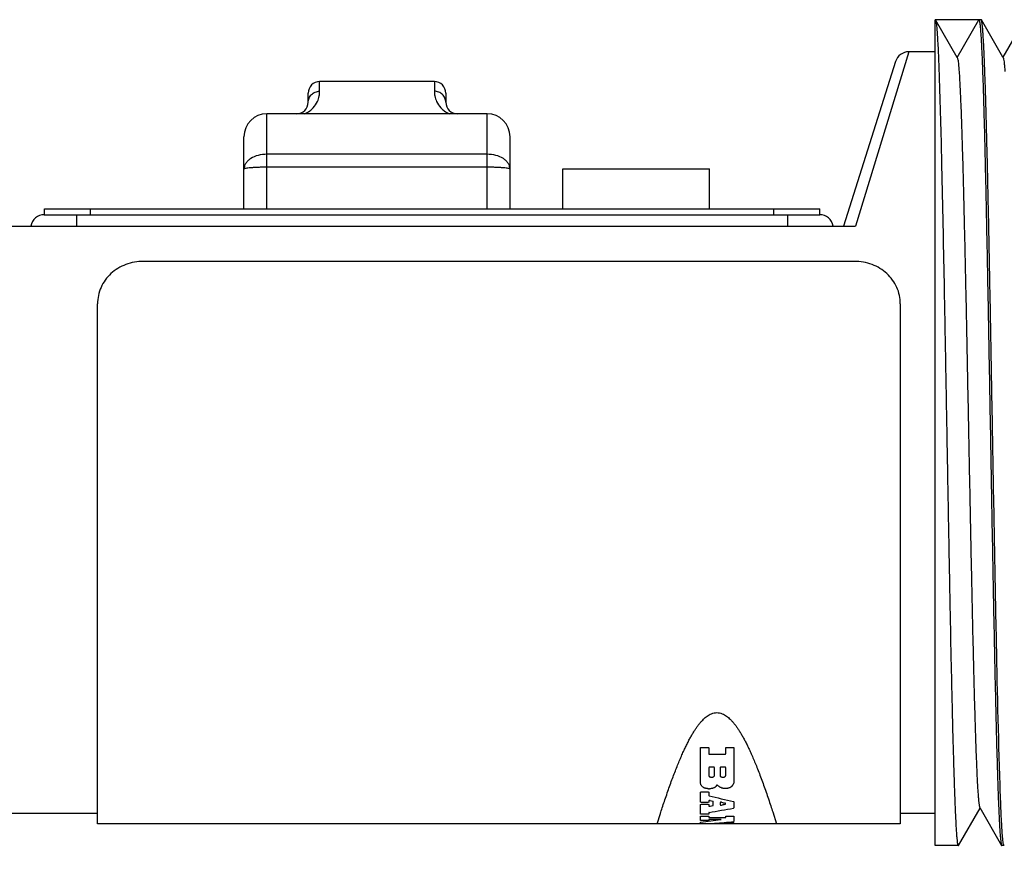
# Model space of a CAD drawing. Units: inches. Extents: x 0.7 to 21.3, y 0.5 to 16.
# Drawn here: x 8.8 to 9.6, y 8.8 to 9.5 of the extents above; entities that cross this region are included whole.
import ezdxf

# ---------------------------------------------------------------- set-up
doc = ezdxf.new("R2010")
doc.units = ezdxf.units.IN
doc.header["$LTSCALE"] = 1.21
doc.header["$MEASUREMENT"] = 0
doc.layers.get('0').update_dxf_attribs({"linetype": 'CONTINUOUS'})
for name, color, linetype in [('02___PRT_ALL_AXES', 7, 'CONTINUOUS'), ('03___PRT_ALL_CURVES', 7, 'CONTINUOUS'), ('AXIS_COSMETIC_THREADS', 7, 'CONTINUOUS'), ('SCHEME_DIMS', 7, 'CONTINUOUS')]:
    doc.layers.add(name, color=color, linetype=linetype)
doc.dimstyles.new('DIMSTYLE_1', dxfattribs={"dimtxt": 0.1, "dimasz": 0.1875, "dimexe": 0.125, "dimexo": 0.0625, "dimgap": 0.1, "dimtad": 0, "dimtih": 1, "dimtoh": 1, "dimdec": 1, "dimzin": 4, "dimdsep": 46, "dimtxsty": 'STANDARD', "dimblk": '_FILLED', "dimblk1": '_FILLED', "dimblk2": '_FILLED', "dimcen": 0.09, "dimadec": 0, "dimazin": 0, "dimtp": 0.1, "dimtm": 0.1, "dimtfac": 1, "dimtdec": 1, "dimtofl": 0, "dimtmove": 0, "dimatfit": 3, "dimldrblk": '_FILLED', "dimfxl": 1, "dimtolj": 1, "dimtzin": 4, "dimarcsym": 0})

# ---------------------------------------------------------------- blocks, each defined once
blk = doc.blocks.new('_FILLED')
at = {"color": 0, "linetype": 'BYBLOCK'}
blk.add_solid([(0, 0), (-1, 0.1667), (-1, -0.1667)], dxfattribs=at)
blk = doc.blocks.new('*D2')
at = {"layer": 'SCHEME_DIMS', "color": 7, "linetype": 'CONTINUOUS'}
for p, q in [((11.12431, 9.08861), (11.12431, 8.05116)), ((8.10711, 8.80613), (8.10711, 8.05116)), ((8.10711, 8.17616), (9.21571, 8.17616)), ((11.12431, 8.17616), (10.01571, 8.17616))]:
    blk.add_line(p, q, dxfattribs=at)
at = {"layer": 'SCHEME_DIMS', "color": 7, "linetype": 'CONTINUOUS', "xscale": 0.1875, "yscale": 0.1875, "zscale": 0.1875, "rotation": 180}
blk.add_blockref('_FILLED', (8.10711, 8.17616), dxfattribs=at)
at = {"layer": 'SCHEME_DIMS', "color": 7, "linetype": 'CONTINUOUS', "xscale": 0.1875, "yscale": 0.1875, "zscale": 0.1875}
blk.add_blockref('_FILLED', (11.12431, 8.17616), dxfattribs=at)
at = {"layer": 'SCHEME_DIMS', "color": 7, "linetype": 'CONTINUOUS', "insert": (9.51571, 8.22616), "char_height": 0.1, "width": 0.6, "attachment_point": 2, "line_spacing_factor": 0.9}
blk.add_mtext('76.6\\P[3.02]', dxfattribs=at)

msp = doc.modelspace()

# ---------------------------------------------------------------- linework, layer by layer
at = {"color": 7, "linetype": 'CONTINUOUS'}
for p, q in [((9.5638, 8.79678), (9.5638, 9.50544)), ((9.5638, 9.50544), (9.56399, 9.50527)), ((9.58271, 9.47286), (9.56399, 9.50527)), ((9.5825, 9.47305), (9.60119, 9.50544)), ((9.60119, 9.50544), (9.60121, 9.50544)), ((9.60335, 9.50527), (9.60316, 9.50544)), ((9.62187, 9.47321), (9.60335, 9.50527)), ((9.64039, 9.50527), (9.62187, 9.47321)), ((9.54096, 9.47788), (9.49543, 9.32827)), ((9.62208, 9.47285), (9.62187, 9.47321)), ((9.5297, 9.46963), (9.48506, 9.32827)), ((9.03546, 9.44407), (9.03546, 9.45229)), ((9.13388, 9.45229), (9.13388, 9.44407)), ((9.02562, 9.43457), (9.02562, 9.44245)), ((9.14373, 9.44245), (9.14373, 9.43457)), ((8.99018, 9.34312), (8.99018, 9.42473)), ((9.17916, 9.42473), (8.99018, 9.42473)), ((9.17916, 9.34312), (9.17916, 9.42473)), ((8.9705, 9.34312), (8.9705, 9.40505)), ((9.19885, 9.34312), (9.19885, 9.40505)), ((9.17916, 9.38997), (8.99018, 9.38997)), ((9.17916, 9.37884), (8.99018, 9.37884)), ((9.24403, 9.37749), (9.37001, 9.37749)), ((8.79914, 9.33812), (9.46469, 9.33812)), ((8.79933, 9.33812), (8.79933, 9.34312)), ((8.79933, 9.34312), (9.46469, 9.34312)), ((8.8267, 9.33812), (8.8267, 9.32827)), ((8.8387, 9.33812), (8.8387, 9.34312)), ((9.42532, 9.33812), (9.42532, 9.34312)), ((9.43694, 9.33812), (9.43694, 9.32827)), ((9.46469, 9.33812), (9.46469, 9.34312)), ((8.73113, 9.32827), (9.49542, 9.32827)), ((9.49443, 9.29804), (8.88419, 9.29804)), ((8.84482, 8.8154), (8.84482, 9.26163)), ((9.5338, 9.26163), (9.5338, 8.8154)), ((9.58367, 8.79694), (9.60219, 8.82899)), ((9.60198, 8.82935), (9.6207, 8.79694)), ((9.58348, 8.79678), (9.58367, 8.79694)), ((9.6207, 8.79694), (9.62089, 8.79678)), ((9.62304, 8.79695), (9.62284, 8.79678))]:
    msp.add_line(p, q, dxfattribs=at)
for centre, radius, start, end in [((9.54096, 9.46607), 0.01181, 90, 162.47443), ((9.03546, 9.44245), 0.00984, 90, 180.00004), ((9.13388, 9.44245), 0.00984, 359.99996, 90), ((9.01577, 9.43457), 0.00984, 270, 360), ((9.15357, 9.43457), 0.00984, 180, 270), ((8.99018, 9.40505), 0.01969, 90, 180), ((9.17916, 9.40505), 0.01969, 0, 90), ((8.79914, 9.3263), 0.01181, 90, 170.29179), ((9.4645, 9.3263), 0.01181, 9.65926, 90)]:
    msp.add_arc(centre, radius, start, end, dxfattribs=at)
msp.add_ellipse((9.5638, 9.15111), major_axis=(20.03693, 0), ratio=0.017684, start_param=1.56893, end_param=1.570796, dxfattribs=at)
for points, knots in [([(9.56399, 9.50527), (9.56408, 9.50511), (9.56423, 9.50462), (9.56443, 9.50371), (9.56462, 9.50243), (9.56492, 9.49999), (9.56526, 9.49603), (9.56566, 9.49019), (9.56606, 9.48292), (9.56646, 9.47426), (9.56686, 9.46424), (9.56711, 9.45711), (9.56724, 9.45333)], [0, 0, 0, 0, 0.011041, 0.028935, 0.053805, 0.085672, 0.170342, 0.282764, 0.422658, 0.589386, 0.782113, 1, 1, 1, 1]), ([(9.60121, 9.50544), (9.60127, 9.50544), (9.60142, 9.50529), (9.60162, 9.50472), (9.60189, 9.50345), (9.60217, 9.50133), (9.60247, 9.49835), (9.60277, 9.49454), (9.60308, 9.48991), (9.60338, 9.48446), (9.60368, 9.4782), (9.60399, 9.47115), (9.60442, 9.46024), (9.60494, 9.44477), (9.60555, 9.42413), (9.60616, 9.40085), (9.60677, 9.37517), (9.60738, 9.34733), (9.60799, 9.3176), (9.60882, 9.27502), (9.60984, 9.21935), (9.61064, 9.17415), (9.61105, 9.15111)], [0, 0, 0, 0, 0.000529, 0.001534, 0.005255, 0.011324, 0.019749, 0.030518, 0.043618, 0.059031, 0.076715, 0.096617, 0.118684, 0.169098, 0.227523, 0.293407, 0.366069, 0.444828, 0.528958, 0.617615, 0.805048, 1, 1, 1, 1]), ([(9.613, 9.15111), (9.61259, 9.17371), (9.61182, 9.21807), (9.61064, 9.28255), (9.60963, 9.33365), (9.60881, 9.37151), (9.6082, 9.39702), (9.6076, 9.42025), (9.60702, 9.441), (9.60642, 9.45905), (9.60583, 9.47426), (9.60531, 9.48508), (9.60489, 9.49221), (9.6046, 9.49638), (9.6043, 9.49975), (9.60402, 9.50233), (9.60372, 9.50407), (9.60351, 9.50499), (9.60335, 9.50527)], [0, 0, 0, 0, 0.191328, 0.375579, 0.545967, 0.623963, 0.696187, 0.761968, 0.820701, 0.871839, 0.914913, 0.949528, 0.96356, 0.975366, 0.984924, 0.992213, 0.997229, 1, 1, 1, 1]), ([(9.58271, 9.47286), (9.58286, 9.47259), (9.58307, 9.47174), (9.58337, 9.47012), (9.58365, 9.46776), (9.58394, 9.46468), (9.58424, 9.46088), (9.58467, 9.45438), (9.58518, 9.44453), (9.58577, 9.43069), (9.58636, 9.41428), (9.58696, 9.39544), (9.58755, 9.37434), (9.58815, 9.35119), (9.58897, 9.31684), (9.58998, 9.27048), (9.59116, 9.21199), (9.59234, 9.15126), (9.59352, 9.09052), (9.5947, 9.03201), (9.59571, 8.98564), (9.59653, 8.95126), (9.59713, 8.92809), (9.59773, 8.90698), (9.59832, 8.88812), (9.59892, 8.87168), (9.5995, 8.85782), (9.60002, 8.84794), (9.60045, 8.84142), (9.60074, 8.8376), (9.60104, 8.8345), (9.60132, 8.83212), (9.60161, 8.83049), (9.60182, 8.82962), (9.60198, 8.82935)], [0, 0, 0, 0, 0.001458, 0.004022, 0.007707, 0.012513, 0.018437, 0.025476, 0.042835, 0.064403, 0.089975, 0.119338, 0.152215, 0.188285, 0.227229, 0.312305, 0.404268, 0.499768, 0.595268, 0.687271, 0.772371, 0.811349, 0.847463, 0.880355, 0.909728, 0.935344, 0.956971, 0.974376, 0.981439, 0.987396, 0.992235, 0.995949, 0.998534, 1, 1, 1, 1]), ([(9.62208, 9.47285), (9.62217, 9.4727), (9.62231, 9.47229), (9.62259, 9.47108), (9.62291, 9.46882), (9.62327, 9.46526), (9.62349, 9.46249), (9.6236, 9.46092)], [0, 0, 0, 0, 0.042277, 0.107622, 0.30943, 0.607009, 1, 1, 1, 1]), ([(9.56724, 9.45333), (9.56808, 9.42846), (9.56952, 9.37082), (9.57105, 9.29487), (9.57233, 9.22484), (9.57333, 9.16848), (9.57434, 9.11166), (9.57534, 9.05587), (9.57634, 9.00258), (9.57719, 8.96037), (9.57788, 8.92889), (9.57839, 8.90737), (9.57889, 8.88745), (9.5794, 8.86926), (9.5799, 8.85291), (9.5804, 8.83852), (9.5809, 8.82617), (9.58133, 8.8172), (9.58169, 8.81111), (9.58194, 8.80738), (9.58219, 8.80422), (9.58244, 8.8016), (9.58268, 8.7996), (9.58293, 8.79809), (9.58312, 8.79729), (9.58336, 8.79678), (9.58348, 8.79678)], [0, 0, 0, 0, 0.113629, 0.263321, 0.346912, 0.433484, 0.52075, 0.606424, 0.688283, 0.764149, 0.799222, 0.832077, 0.862481, 0.890231, 0.91517, 0.937147, 0.956011, 0.971614, 0.978157, 0.983852, 0.988692, 0.992672, 0.995786, 0.998033, 0.999416, 1, 1, 1, 1]), ([(9.0224, 9.42473), (9.024, 9.42533), (9.02676, 9.4268), (9.03069, 9.4303), (9.03359, 9.43471), (9.03517, 9.43969), (9.03546, 9.44272), (9.03546, 9.44407)], [0, 0, 0, 0, 0.207223, 0.373309, 0.633347, 0.836203, 1, 1, 1, 1]), ([(9.02562, 9.43457), (9.02562, 9.43581), (9.02614, 9.43833), (9.02834, 9.44148), (9.03161, 9.44358), (9.03418, 9.44407), (9.03546, 9.44407)], [0, 0, 0, 0, 0.245929, 0.494221, 0.745895, 1, 1, 1, 1]), ([(9.14373, 9.43457), (9.14373, 9.43581), (9.14321, 9.43833), (9.141, 9.44148), (9.13773, 9.44358), (9.13516, 9.44407), (9.13388, 9.44407)], [0, 0, 0, 0, 0.245929, 0.494221, 0.745895, 1, 1, 1, 1]), ([(9.13388, 9.44407), (9.13388, 9.44272), (9.13417, 9.43969), (9.13575, 9.43471), (9.13866, 9.4303), (9.14259, 9.4268), (9.14534, 9.42533), (9.14694, 9.42473)], [0, 0, 0, 0, 0.163797, 0.366653, 0.626691, 0.792777, 1, 1, 1, 1]), ([(8.99018, 9.38997), (8.98765, 9.38997), (8.98277, 9.38937), (8.97722, 9.38709), (8.9738, 9.38443), (8.97193, 9.38221), (8.97077, 9.37977), (8.9705, 9.37804), (8.9705, 9.37721)], [0, 0, 0, 0, 0.296013, 0.566941, 0.688285, 0.79943, 0.902172, 1, 1, 1, 1]), ([(9.19885, 9.37721), (9.19884, 9.37804), (9.19858, 9.37977), (9.19741, 9.38221), (9.19555, 9.38443), (9.19212, 9.38709), (9.18657, 9.38937), (9.1817, 9.38997), (9.17916, 9.38997)], [0, 0, 0, 0, 0.097828, 0.200572, 0.311717, 0.433063, 0.704, 1, 1, 1, 1]), ([(8.99018, 9.37884), (8.9889, 9.37884), (8.98639, 9.37882), (8.98274, 9.37873), (8.97937, 9.37858), (8.97643, 9.37839), (8.97401, 9.37815), (8.97237, 9.37792), (8.9714, 9.3777), (8.97097, 9.37757), (8.97072, 9.37746), (8.97058, 9.37737), (8.9705, 9.37727), (8.9705, 9.37721)], [0, 0, 0, 0, 0.193219, 0.37904, 0.550245, 0.700389, 0.823819, 0.916094, 0.949569, 0.974297, 0.983411, 0.990503, 1, 1, 1, 1]), ([(9.19885, 9.37721), (9.19884, 9.37727), (9.19877, 9.37737), (9.19862, 9.37746), (9.19837, 9.37757), (9.19795, 9.3777), (9.19697, 9.37792), (9.19533, 9.37815), (9.19292, 9.37839), (9.18997, 9.37858), (9.18661, 9.37873), (9.18296, 9.37882), (9.18044, 9.37884), (9.17916, 9.37884)], [0, 0, 0, 0, 0.009499, 0.016592, 0.025705, 0.050433, 0.083909, 0.176185, 0.299617, 0.449766, 0.620977, 0.80679, 1, 1, 1, 1]), ([(8.88419, 9.29804), (8.87908, 9.29804), (8.8689, 9.29626), (8.85786, 9.28964), (8.85124, 9.28224), (8.84757, 9.27587), (8.84532, 9.26891), (8.84482, 9.26405), (8.84482, 9.26163)], [0, 0, 0, 0, 0.257851, 0.50952, 0.633199, 0.755648, 0.877669, 1, 1, 1, 1]), ([(9.5338, 9.26163), (9.5338, 9.26405), (9.5333, 9.26891), (9.53105, 9.27587), (9.52738, 9.28224), (9.52076, 9.28964), (9.50972, 9.29626), (9.49954, 9.29804), (9.49443, 9.29804)], [0, 0, 0, 0, 0.122331, 0.244352, 0.366801, 0.49048, 0.742149, 1, 1, 1, 1]), ([(9.61105, 9.15111), (9.61145, 9.12851), (9.61223, 9.08415), (9.61341, 9.01967), (9.61442, 8.96858), (9.61525, 8.93071), (9.61584, 8.90521), (9.61644, 8.88198), (9.61704, 8.86124), (9.61763, 8.84319), (9.61822, 8.82797), (9.61874, 8.81714), (9.61916, 8.81001), (9.61946, 8.80584), (9.61976, 8.80247), (9.62004, 8.79989), (9.62033, 8.79815), (9.62053, 8.79723), (9.6207, 8.79694)], [0, 0, 0, 0, 0.191304, 0.375563, 0.545931, 0.623931, 0.696171, 0.761932, 0.820621, 0.871761, 0.914882, 0.949518, 0.963544, 0.975346, 0.984904, 0.992202, 0.997228, 1, 1, 1, 1]), ([(9.61941, 8.84886), (9.61797, 8.89185), (9.61648, 8.96276), (9.61454, 9.06352), (9.61353, 9.12127), (9.613, 9.15111)], [0, 0, 0, 0, 0.426851, 0.703816, 1, 1, 1, 1]), ([(9.62284, 8.79678), (9.62274, 8.79678), (9.62253, 8.79712), (9.62238, 8.79772), (9.62216, 8.79879), (9.62196, 8.80024), (9.62175, 8.80212), (9.62145, 8.80543), (9.62108, 8.81058), (9.62066, 8.81796), (9.62024, 8.82691), (9.61981, 8.83738), (9.61955, 8.84487), (9.61941, 8.84886)], [0, 0, 0, 0, 0.005751, 0.018401, 0.038728, 0.066861, 0.102832, 0.146624, 0.25747, 0.398948, 0.57042, 0.771073, 1, 1, 1, 1])]:
    msp.add_open_spline(points, degree=3, knots=knots, dxfattribs=at)
at = {"layer": '02___PRT_ALL_AXES', "color": 7, "linetype": 'CONTINUOUS'}
for p, q in [((9.5638, 9.47788), (9.54096, 9.47788)), ((8.84482, 8.82434), (8.67876, 8.82434)), ((9.5638, 8.82434), (9.5338, 8.82434)), ((9.5338, 8.8154), (8.84482, 8.8154))]:
    msp.add_line(p, q, dxfattribs=at)
at = {"layer": '03___PRT_ALL_CURVES', "color": 7, "linetype": 'CONTINUOUS'}
for p, q in [((9.36235, 8.85007), (9.36235, 8.88054)), ((9.36305, 8.88106), (9.36868, 8.88106)), ((9.36938, 8.88054), (9.36938, 8.87567)), ((9.37009, 8.87518), (9.38326, 8.87518)), ((9.38397, 8.87567), (9.38397, 8.88054)), ((9.38467, 8.88106), (9.3903, 8.88106)), ((9.391, 8.88054), (9.391, 8.85154)), ((9.36938, 8.8636), (9.36938, 8.85683)), ((9.3736, 8.86402), (9.37009, 8.86402)), ((9.37431, 8.85683), (9.37431, 8.8636)), ((9.37904, 8.8636), (9.37904, 8.85683)), ((9.38326, 8.86402), (9.37974, 8.86402)), ((9.38397, 8.85683), (9.38397, 8.8636)), ((9.36235, 8.83401), (9.36235, 8.84253)), ((9.36305, 8.84284), (9.36868, 8.84284)), ((9.36938, 8.84253), (9.36938, 8.83983)), ((9.36938, 8.83983), (9.36971, 8.83959)), ((9.36305, 8.83377), (9.36235, 8.83401)), ((9.36235, 8.83207), (9.36305, 8.8323)), ((9.36235, 8.82378), (9.36235, 8.83207)), ((9.36868, 8.83377), (9.36305, 8.83377)), ((9.36305, 8.8323), (9.36868, 8.8323)), ((9.36938, 8.83401), (9.36868, 8.83377)), ((9.36868, 8.8323), (9.36938, 8.83207)), ((9.36938, 8.83515), (9.36938, 8.83401)), ((9.36938, 8.83207), (9.36938, 8.83075)), ((9.37326, 8.83459), (9.37293, 8.8348)), ((9.37294, 8.83107), (9.37326, 8.83126)), ((9.37326, 8.83126), (9.37326, 8.83459)), ((9.37922, 8.83374), (9.37922, 8.83179)), ((9.38381, 8.83305), (9.38348, 8.83325)), ((9.38349, 8.83227), (9.38381, 8.83246)), ((9.38381, 8.83246), (9.38381, 8.83305)), ((9.39067, 8.83457), (9.391, 8.83436)), ((9.391, 8.83436), (9.391, 8.82912)), ((9.32506, 8.8154), (9.3279, 8.82433)), ((9.36305, 8.82362), (9.36235, 8.82378)), ((9.36235, 8.82196), (9.36305, 8.8221)), ((9.36868, 8.82362), (9.36305, 8.82362)), ((9.36305, 8.8221), (9.36868, 8.8221)), ((9.36938, 8.82378), (9.36868, 8.82362)), ((9.36868, 8.8221), (9.36938, 8.82196)), ((9.3697, 8.82527), (9.36938, 8.82513)), ((9.36938, 8.82513), (9.36938, 8.82378)), ((9.38397, 8.82196), (9.38467, 8.8221)), ((9.38467, 8.8221), (9.3903, 8.8221)), ((9.3903, 8.8221), (9.391, 8.82196)), ((9.391, 8.82912), (9.39068, 8.82894)), ((9.42427, 8.82576), (9.42757, 8.8154)), ((9.36235, 8.81837), (9.36235, 8.82196)), ((9.36305, 8.81827), (9.36235, 8.81837)), ((9.36235, 8.81687), (9.36254, 8.81691)), ((9.36235, 8.81556), (9.36235, 8.81687)), ((9.36305, 8.81554), (9.36235, 8.81556)), ((9.36868, 8.81827), (9.36305, 8.81827)), ((9.38326, 8.81554), (9.36305, 8.81554)), ((9.36938, 8.81837), (9.36868, 8.81827)), ((9.36938, 8.82196), (9.36938, 8.82094)), ((9.36938, 8.82094), (9.37009, 8.82081)), ((9.37009, 8.8193), (9.36938, 8.81919)), ((9.36938, 8.81919), (9.36938, 8.81837)), ((9.37009, 8.82081), (9.38326, 8.82081)), ((9.37919, 8.8193), (9.37009, 8.8193)), ((9.37433, 8.81597), (9.37503, 8.81592)), ((9.37503, 8.81592), (9.38326, 8.81592)), ((9.38326, 8.82081), (9.38397, 8.82094)), ((9.38326, 8.81592), (9.38397, 8.81596)), ((9.38397, 8.81552), (9.38326, 8.81554)), ((9.38397, 8.82094), (9.38397, 8.82196)), ((9.38397, 8.81632), (9.38467, 8.81637)), ((9.38397, 8.81596), (9.38397, 8.81632)), ((9.38397, 8.81542), (9.38397, 8.81552)), ((9.38467, 8.81541), (9.38397, 8.81542)), ((9.38467, 8.81637), (9.3903, 8.81637)), ((9.3903, 8.81541), (9.38467, 8.81541)), ((9.3903, 8.81637), (9.391, 8.81632)), ((9.391, 8.81542), (9.3903, 8.81541)), ((9.391, 8.8175), (9.39081, 8.81744)), ((9.391, 8.82196), (9.391, 8.8175)), ((9.391, 8.81632), (9.391, 8.81542))]:
    msp.add_line(p, q, dxfattribs=at)
msp.add_arc((9.36964, 8.85515), 0.00959, 267.28717, 272.36442, dxfattribs=at)
for centre, major_axis, ratio, start_param, end_param in [((9.32494, 9.15111), (0, 0.33571), 0.353113, -2.700874, -2.691444), ((9.46118, 9.15111), (0, 0.33571), 0.579591, -3.591742, -3.584008), ((9.56691, 9.15111), (0.52907, 0), 0.634524, -1.952753, -1.910397), ((9.55017, 9.15111), (0.52907, 0), 0.634524, -1.917364, -1.912403), ((9.2163, 9.15111), (0.51876, 0), 0.64714, -1.269061, -1.264068), ((9.55372, 9.15111), (0.52907, 0), 0.634524, -1.90476, -1.898389), ((9.22112, 9.15111), (0.51876, 0), 0.64714, -1.258908, -1.252444), ((9.24482, 9.15111), (0.51876, 0), 0.64714, -1.32767, -1.285781), ((9.33217, 9.15111), (0, 0.33571), 0.954129, -3.04663, -2.992643), ((9.35551, 9.15111), (0, 0.33571), 0.954129, -3.082183, -3.031164)]:
    msp.add_ellipse(centre, major_axis=major_axis, ratio=ratio, start_param=start_param, end_param=end_param, dxfattribs=at)
for points, knots in [([(9.3279, 8.82433), (9.32801, 8.82469), (9.32866, 8.82668), (9.32991, 8.83052), (9.33179, 8.83614), (9.33376, 8.84192), (9.33577, 8.84763), (9.33777, 8.85313), (9.33975, 8.85839), (9.3417, 8.86339), (9.34361, 8.86811), (9.34548, 8.87253), (9.34729, 8.87664), (9.34905, 8.88046), (9.35077, 8.88398), (9.35244, 8.88723), (9.35407, 8.89023), (9.35567, 8.893), (9.35724, 8.89555), (9.3588, 8.89789), (9.36034, 8.90003), (9.36189, 8.902), (9.36343, 8.90378), (9.36493, 8.90532), (9.36641, 8.90667), (9.36794, 8.90787), (9.36967, 8.90901), (9.37164, 8.90999), (9.37393, 8.91071), (9.3755, 8.91088), (9.37632, 8.91088)], [0, 0, 0, 0, 0.008309, 0.045038, 0.081768, 0.118497, 0.155226, 0.191955, 0.228685, 0.265414, 0.302143, 0.338873, 0.375602, 0.412331, 0.449061, 0.48579, 0.522519, 0.559248, 0.595978, 0.632707, 0.669436, 0.706166, 0.742895, 0.779624, 0.816354, 0.853083, 0.889812, 0.926541, 0.963271, 1, 1, 1, 1]), ([(9.37632, 8.91088), (9.37713, 8.91088), (9.3787, 8.91071), (9.38097, 8.91), (9.38293, 8.90903), (9.38467, 8.9079), (9.38622, 8.90667), (9.38775, 8.90528), (9.38932, 8.90365), (9.39092, 8.90179), (9.3925, 8.89977), (9.39404, 8.89759), (9.3956, 8.89522), (9.3972, 8.89261), (9.39884, 8.88974), (9.40053, 8.8866), (9.40226, 8.88319), (9.40405, 8.87947), (9.40589, 8.87544), (9.40778, 8.87108), (9.40974, 8.86637), (9.41177, 8.86129), (9.41384, 8.85588), (9.41595, 8.85017), (9.41806, 8.84425), (9.42014, 8.83824), (9.42213, 8.83233), (9.42347, 8.82824), (9.42416, 8.82613), (9.42427, 8.82576)], [0, 0, 0, 0, 0.03815, 0.076301, 0.114451, 0.152601, 0.190751, 0.228902, 0.267052, 0.305202, 0.343352, 0.381503, 0.419653, 0.457803, 0.495953, 0.534104, 0.572254, 0.610404, 0.648554, 0.686705, 0.724855, 0.763005, 0.801155, 0.839306, 0.877456, 0.915606, 0.953756, 0.991907, 1, 1, 1, 1]), ([(9.36235, 8.88054), (9.36235, 8.88059), (9.36237, 8.88069), (9.36244, 8.88081), (9.36255, 8.88092), (9.36268, 8.88099), (9.36279, 8.88102), (9.36287, 8.88104), (9.36296, 8.88106), (9.36302, 8.88106), (9.36305, 8.88106)], [0, 0, 0, 0, 0.166667, 0.333333, 0.5, 0.666667, 0.75, 0.833333, 0.916667, 1, 1, 1, 1]), ([(9.36868, 8.88106), (9.36871, 8.88106), (9.36877, 8.88106), (9.36886, 8.88104), (9.36894, 8.88102), (9.36905, 8.88099), (9.36917, 8.88092), (9.36929, 8.88081), (9.36936, 8.88069), (9.36938, 8.88059), (9.36938, 8.88054)], [0, 0, 0, 0, 0.083333, 0.166667, 0.25, 0.333333, 0.5, 0.666667, 0.833333, 1, 1, 1, 1]), ([(9.36938, 8.87567), (9.36938, 8.87562), (9.3694, 8.87554), (9.36948, 8.87542), (9.36959, 8.87532), (9.36972, 8.87525), (9.36982, 8.87522), (9.36991, 8.8752), (9.36999, 8.87519), (9.37005, 8.87518), (9.37009, 8.87518)], [0, 0, 0, 0, 0.166667, 0.333333, 0.5, 0.666667, 0.75, 0.833333, 0.916667, 1, 1, 1, 1]), ([(9.38326, 8.87518), (9.38329, 8.87518), (9.38335, 8.87519), (9.38344, 8.8752), (9.38352, 8.87522), (9.38363, 8.87525), (9.38376, 8.87532), (9.38387, 8.87542), (9.38395, 8.87554), (9.38397, 8.87562), (9.38397, 8.87567)], [0, 0, 0, 0, 0.083333, 0.166667, 0.25, 0.333333, 0.5, 0.666667, 0.833333, 1, 1, 1, 1]), ([(9.38397, 8.88054), (9.38397, 8.88059), (9.38398, 8.88069), (9.38406, 8.88081), (9.38417, 8.88092), (9.3843, 8.88099), (9.3844, 8.88102), (9.38449, 8.88104), (9.38458, 8.88106), (9.38464, 8.88106), (9.38467, 8.88106)], [0, 0, 0, 0, 0.166667, 0.333333, 0.5, 0.666667, 0.75, 0.833333, 0.916667, 1, 1, 1, 1]), ([(9.3903, 8.88106), (9.39033, 8.88106), (9.39039, 8.88106), (9.39048, 8.88104), (9.39056, 8.88102), (9.39067, 8.88099), (9.39079, 8.88092), (9.39091, 8.88081), (9.39098, 8.88069), (9.391, 8.88059), (9.391, 8.88054)], [0, 0, 0, 0, 0.083333, 0.166667, 0.25, 0.333333, 0.5, 0.666667, 0.833333, 1, 1, 1, 1]), ([(9.37009, 8.86402), (9.37005, 8.86402), (9.37, 8.86402), (9.36991, 8.86401), (9.36983, 8.864), (9.36972, 8.86397), (9.3696, 8.86391), (9.36948, 8.86382), (9.3694, 8.86372), (9.36938, 8.86364), (9.36938, 8.8636)], [0, 0, 0, 0, 0.083333, 0.166667, 0.25, 0.333333, 0.5, 0.666667, 0.833333, 1, 1, 1, 1]), ([(9.36938, 8.85683), (9.36938, 8.85672), (9.36944, 8.8565), (9.36964, 8.85621), (9.36996, 8.85595), (9.3703, 8.85578), (9.3706, 8.85567), (9.37084, 8.85561), (9.37108, 8.85556), (9.37142, 8.85551), (9.37184, 8.85548), (9.37227, 8.85551), (9.3726, 8.85556), (9.37285, 8.85561), (9.37309, 8.85567), (9.37339, 8.85578), (9.37373, 8.85595), (9.37405, 8.85621), (9.37425, 8.8565), (9.37431, 8.85672), (9.37431, 8.85683)], [0, 0, 0, 0, 0.071429, 0.142857, 0.214286, 0.285714, 0.321429, 0.357143, 0.392857, 0.428571, 0.5, 0.571429, 0.607143, 0.642857, 0.678571, 0.714286, 0.785714, 0.857143, 0.928571, 1, 1, 1, 1]), ([(9.37431, 8.8636), (9.37431, 8.86364), (9.37429, 8.86372), (9.37421, 8.86382), (9.37409, 8.86391), (9.37397, 8.86397), (9.37386, 8.864), (9.37378, 8.86401), (9.37369, 8.86402), (9.37363, 8.86402), (9.3736, 8.86402)], [0, 0, 0, 0, 0.166667, 0.333333, 0.5, 0.666667, 0.75, 0.833333, 0.916667, 1, 1, 1, 1]), ([(9.37974, 8.86402), (9.37971, 8.86402), (9.37965, 8.86402), (9.37957, 8.86401), (9.37948, 8.864), (9.37938, 8.86397), (9.37925, 8.86391), (9.37914, 8.86382), (9.37906, 8.86372), (9.37904, 8.86364), (9.37904, 8.8636)], [0, 0, 0, 0, 0.083333, 0.166667, 0.25, 0.333333, 0.5, 0.666667, 0.833333, 1, 1, 1, 1]), ([(9.37904, 8.85683), (9.37904, 8.85672), (9.37909, 8.8565), (9.3793, 8.85621), (9.37962, 8.85595), (9.37996, 8.85578), (9.38026, 8.85567), (9.38049, 8.85561), (9.38074, 8.85556), (9.38108, 8.85551), (9.3815, 8.85548), (9.38193, 8.85551), (9.38226, 8.85556), (9.38251, 8.85561), (9.38275, 8.85567), (9.38305, 8.85578), (9.38339, 8.85595), (9.38371, 8.85621), (9.38391, 8.8565), (9.38397, 8.85672), (9.38397, 8.85683)], [0, 0, 0, 0, 0.071429, 0.142857, 0.214286, 0.285714, 0.321429, 0.357143, 0.392857, 0.428571, 0.5, 0.571429, 0.607143, 0.642857, 0.678571, 0.714286, 0.785714, 0.857143, 0.928571, 1, 1, 1, 1]), ([(9.38397, 8.8636), (9.38397, 8.86364), (9.38394, 8.86372), (9.38387, 8.86382), (9.38375, 8.86391), (9.38363, 8.86397), (9.38352, 8.864), (9.38344, 8.86401), (9.38335, 8.86402), (9.38329, 8.86402), (9.38326, 8.86402)], [0, 0, 0, 0, 0.166667, 0.333333, 0.5, 0.666667, 0.75, 0.833333, 0.916667, 1, 1, 1, 1]), ([(9.36235, 8.84253), (9.36235, 8.84255), (9.36235, 8.84258), (9.36237, 8.84262), (9.3624, 8.84266), (9.36246, 8.8427), (9.36256, 8.84276), (9.36268, 8.8428), (9.36279, 8.84282), (9.36286, 8.84283), (9.36292, 8.84283), (9.36296, 8.84284), (9.36301, 8.84284), (9.36303, 8.84284), (9.36305, 8.84284)], [0, 0, 0, 0, 0.083333, 0.166667, 0.25, 0.333333, 0.5, 0.666667, 0.75, 0.833333, 0.875, 0.916667, 0.958333, 1, 1, 1, 1]), ([(9.36868, 8.84284), (9.36869, 8.84284), (9.36872, 8.84284), (9.36877, 8.84284), (9.36881, 8.84283), (9.36887, 8.84283), (9.36894, 8.84282), (9.36905, 8.8428), (9.36917, 8.84276), (9.36927, 8.8427), (9.36932, 8.84266), (9.36936, 8.84262), (9.36938, 8.84258), (9.36938, 8.84255), (9.36938, 8.84253)], [0, 0, 0, 0, 0.041667, 0.083333, 0.125, 0.166667, 0.25, 0.333333, 0.5, 0.666667, 0.75, 0.833333, 0.916667, 1, 1, 1, 1]), ([(9.37046, 8.83536), (9.37045, 8.83536), (9.37042, 8.83537), (9.37038, 8.83538), (9.37034, 8.83538), (9.37028, 8.83539), (9.3702, 8.8354), (9.37011, 8.8354), (9.37002, 8.8354), (9.36993, 8.83539), (9.36984, 8.83538), (9.36975, 8.83537), (9.36968, 8.83535), (9.3696, 8.83533), (9.36954, 8.83531), (9.36948, 8.83528), (9.36944, 8.83525), (9.36941, 8.83522), (9.36939, 8.83518), (9.36938, 8.83516), (9.36938, 8.83515)], [0, 0, 0, 0, 0.03125, 0.0625, 0.09375, 0.125, 0.1875, 0.25, 0.3125, 0.375, 0.4375, 0.5, 0.5625, 0.625, 0.6875, 0.75, 0.8125, 0.875, 0.9375, 1, 1, 1, 1]), ([(9.36938, 8.83075), (9.36938, 8.83074), (9.36939, 8.83072), (9.3694, 8.83069), (9.36942, 8.83067), (9.36945, 8.83066), (9.36948, 8.83064), (9.36954, 8.83061), (9.3696, 8.83059), (9.36968, 8.83057), (9.36976, 8.83056), (9.36984, 8.83054), (9.36993, 8.83054), (9.37002, 8.83053), (9.37012, 8.83053), (9.37021, 8.83053), (9.37028, 8.83054), (9.37034, 8.83055), (9.37038, 8.83055), (9.37043, 8.83056), (9.37045, 8.83056), (9.37047, 8.83057)], [0, 0, 0, 0, 0.0625, 0.125, 0.15625, 0.1875, 0.25, 0.3125, 0.375, 0.4375, 0.5, 0.5625, 0.625, 0.6875, 0.75, 0.8125, 0.875, 0.90625, 0.9375, 0.96875, 1, 1, 1, 1]), ([(9.3803, 8.83395), (9.38028, 8.83395), (9.38025, 8.83396), (9.38021, 8.83396), (9.38017, 8.83397), (9.38011, 8.83398), (9.38004, 8.83398), (9.37995, 8.83399), (9.37985, 8.83398), (9.37976, 8.83398), (9.37967, 8.83397), (9.37959, 8.83396), (9.37951, 8.83394), (9.37944, 8.83392), (9.37937, 8.8339), (9.37932, 8.83387), (9.37927, 8.83384), (9.37924, 8.83381), (9.37922, 8.83378), (9.37922, 8.83375), (9.37922, 8.83374)], [0, 0, 0, 0, 0.03125, 0.0625, 0.09375, 0.125, 0.1875, 0.25, 0.3125, 0.375, 0.4375, 0.5, 0.5625, 0.625, 0.6875, 0.75, 0.8125, 0.875, 0.9375, 1, 1, 1, 1]), ([(9.37922, 8.83179), (9.37922, 8.83177), (9.37922, 8.83175), (9.37924, 8.83173), (9.37926, 8.83171), (9.37928, 8.83169), (9.37932, 8.83167), (9.37937, 8.83164), (9.37944, 8.83162), (9.37951, 8.8316), (9.37959, 8.83158), (9.37967, 8.83157), (9.37976, 8.83156), (9.37986, 8.83156), (9.37995, 8.83156), (9.38004, 8.83156), (9.38011, 8.83157), (9.38017, 8.83157), (9.38022, 8.83158), (9.38026, 8.83159), (9.38029, 8.83159), (9.3803, 8.8316)], [0, 0, 0, 0, 0.0625, 0.125, 0.15625, 0.1875, 0.25, 0.3125, 0.375, 0.4375, 0.5, 0.5625, 0.625, 0.6875, 0.75, 0.8125, 0.875, 0.90625, 0.9375, 0.96875, 1, 1, 1, 1]), ([(9.3797, 8.81912), (9.37972, 8.81912), (9.37974, 8.81912), (9.37977, 8.81913), (9.3798, 8.81914), (9.37983, 8.81914), (9.37987, 8.81916), (9.3799, 8.81918), (9.3799, 8.8192), (9.37986, 8.81923), (9.3798, 8.81925), (9.37974, 8.81926), (9.37966, 8.81927), (9.37958, 8.81928), (9.3795, 8.81929), (9.37942, 8.81929), (9.37935, 8.81929), (9.3793, 8.8193), (9.37925, 8.8193), (9.37921, 8.8193), (9.37919, 8.8193)], [0, 0, 0, 0, 0.03125, 0.0625, 0.09375, 0.125, 0.1875, 0.25, 0.375, 0.5, 0.5625, 0.625, 0.6875, 0.75, 0.8125, 0.875, 0.90625, 0.9375, 0.96875, 1, 1, 1, 1])]:
    msp.add_open_spline(points, degree=3, knots=knots, dxfattribs=at)
for points in [[(9.36456, 8.84683), (9.36413, 8.84714), (9.36339, 8.84778), (9.36263, 8.84888), (9.36239, 8.84966), (9.36235, 8.85007)], [(9.37551, 8.84748), (9.3754, 8.84733), (9.37513, 8.84706), (9.37462, 8.8467), (9.37401, 8.84638), (9.37332, 8.84611), (9.37256, 8.84589), (9.37174, 8.84572), (9.3709, 8.84561), (9.37033, 8.84558), (9.37003, 8.84557)], [(9.38037, 8.84633), (9.38005, 8.84646), (9.37943, 8.84673), (9.37859, 8.8472), (9.3781, 8.84754), (9.37788, 8.84772)], [(9.391, 8.85154), (9.391, 8.851), (9.39081, 8.84996), (9.38997, 8.84849), (9.3891, 8.84762), (9.38858, 8.8472)], [(9.36918, 8.84557), (9.36888, 8.84558), (9.36829, 8.84562), (9.36742, 8.84574), (9.36659, 8.84593), (9.36582, 8.84617), (9.36513, 8.84647), (9.36474, 8.8467), (9.36456, 8.84683)], [(9.38511, 8.84578), (9.38483, 8.84575), (9.38428, 8.8457), (9.38344, 8.84569), (9.3826, 8.84575), (9.38179, 8.84587), (9.38104, 8.84606), (9.38059, 8.84623), (9.38037, 8.84633)], [(9.38858, 8.8472), (9.38845, 8.84709), (9.38816, 8.84687), (9.38767, 8.84658), (9.3871, 8.84632), (9.38648, 8.8461), (9.38581, 8.84592), (9.38535, 8.84582), (9.38511, 8.84578)]]:
    msp.add_open_spline(points, degree=3, dxfattribs=at)
at = {"layer": 'AXIS_COSMETIC_THREADS', "color": 7, "linetype": 'CONTINUOUS'}
for p, q in [((9.60316, 9.50544), (9.60121, 9.50544)), ((9.13388, 9.45229), (9.03546, 9.45229)), ((9.24403, 9.34312), (9.24403, 9.37749)), ((9.37001, 9.34312), (9.37001, 9.37749)), ((9.58348, 8.79678), (9.5638, 8.79678)), ((9.62284, 8.79678), (9.62089, 8.79678))]:
    msp.add_line(p, q, dxfattribs=at)

# ---------------------------------------------------------------- dimensions: what is measured, and where the dimension line sits
at = {"layer": 'SCHEME_DIMS', "color": 7, "linetype": 'CONTINUOUS'}
dim = msp.add_linear_dim(base=(11.12431, 8.17616), p1=(8.10711, 8.86863), p2=(11.12431, 9.15111), dimstyle='DIMSTYLE_1', dxfattribs=at)
dim.commit()
dim.dimension.update_dxf_attribs({"geometry": '*D2', "text_midpoint": (9.61571, 8.10116), "dimtype": 160})

doc.saveas('drawing.dxf')
